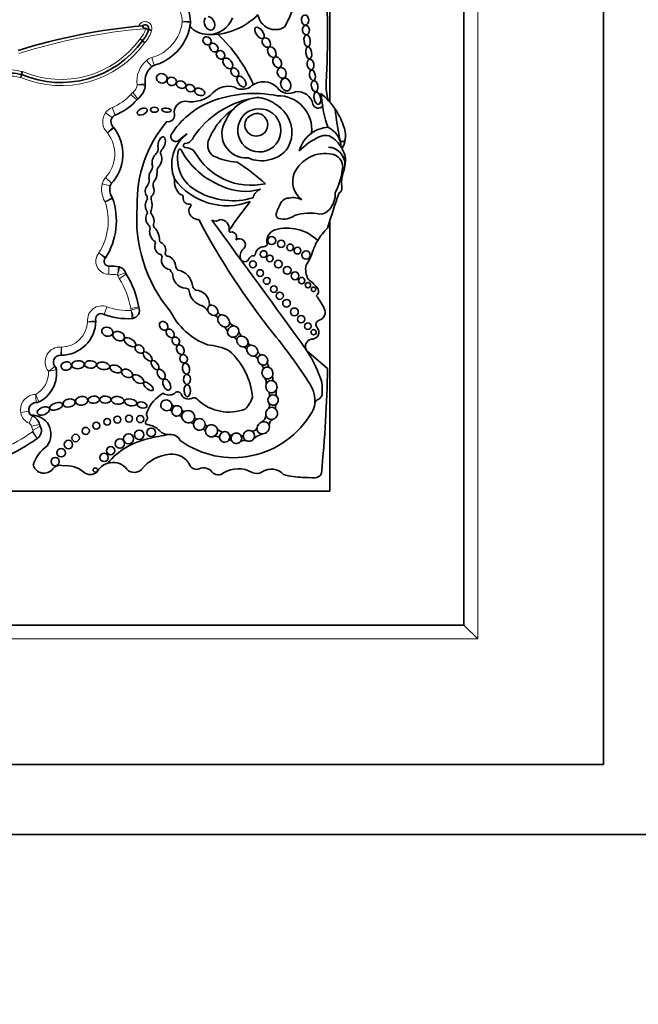
# Model space of a CAD drawing. Units: millimetres. Extents: x 0 to 1648, y 0 to 2160.
# Drawn here: x 794 to 817, y 495 to 530 of the extents above; entities that cross this region are included whole.
import ezdxf
from ezdxf import colors
from ezdxf.entities.mleader import LeaderData, LeaderLine
from ezdxf.math import Vec2, Vec3

# ---------------------------------------------------------------- set-up
doc = ezdxf.new("R2010")
doc.units = ezdxf.units.MM
doc.layers.add('DV5_Défaut', color=7, linetype='Continuous')
doc.layers.add('Défaut', color=7, linetype='Continuous')

# ---------------------------------------------------------------- blocks, each defined once
blk = doc.blocks.new('_DOT')
at = {"color": 0}
blk.add_line((0, 0), (-1, 0), dxfattribs=at)
at = {"color": 0, "const_width": 0.333}
blk.add_lwpolyline([(-0.1665, 0, 1), (0.1665, 0, 1)], format="xyb", close=True, dxfattribs=at)
blk = doc.blocks.new('SE4')
at = {"layer": 'DV5_Défaut', "color": 7, "linetype": 'Continuous', "lineweight": 35}
for p, q in [((815.285, 553.453), (815.285, 503.453)), ((810.285, 548.453), (810.285, 508.453)), ((805.485, 527.189), (805.485, 543.253)), ((799.101, 529.757), (798.995, 529.784)), ((798.776, 529.387), (798.691, 529.458)), ((798.861, 529.317), (798.776, 529.387)), ((794.414, 528.071), (794.447, 528.176)), ((794.447, 528.176), (794.48, 528.282)), ((805.485, 525.569), (805.485, 525.57)), ((805.485, 513.253), (805.485, 522.936)), ((805.403, 517.642), (804.666, 518.281)), ((775.486, 513.253), (805.485, 513.253)), ((810.285, 508.453), (770.285, 508.453)), ((810.785, 507.953), (810.285, 508.453)), ((815.285, 503.453), (765.285, 503.453)), ((817.785, 500.953), (762.785, 500.953))]:
    blk.add_line(p, q, dxfattribs=at)
at = {"layer": 'DV5_Défaut', "color": 7, "linetype": 'Continuous', "lineweight": 18}
for p, q in [((810.785, 548.953), (810.785, 507.953)), ((799.193, 528.503), (799.114, 528.786)), ((799.111, 528.459), (798.921, 528.684)), ((798.578, 527.272), (798.357, 527.465)), ((798.61, 527.302), (798.432, 527.536)), ((797.695, 526.639), (797.452, 526.805)), ((797.796, 526.72), (797.688, 526.993)), ((797.621, 524.188), (797.335, 524.256)), ((797.673, 524.287), (797.457, 524.486)), ((797.571, 521.312), (797.569, 521.018)), ((798.173, 521.07), (797.893, 520.981)), ((798.196, 521.019), (797.948, 520.863)), ((797.399, 519.58), (797.503, 519.855)), ((798.645, 519.85), (798.355, 519.799)), ((798.652, 519.82), (798.373, 519.729)), ((794.705, 516.114), (794.416, 516.062)), ((794.834, 515.95), (794.715, 515.681)), ((795.088, 515.64), (794.802, 515.577)), ((795.005, 515.136), (794.837, 515.377)), ((795.01, 515.139), (794.849, 515.385)), ((795.113, 515.577), (794.859, 515.429)), ((810.785, 507.953), (769.785, 507.953))]:
    blk.add_line(p, q, dxfattribs=at)
at = {"layer": 'DV5_Défaut', "color": 7, "linetype": 'Continuous', "lineweight": 35}
for centre, radius in [((803.406, 522.225), 0.143), ((803.742, 522.111), 0.13), ((804.063, 521.984), 0.119), ((803.116, 521.743), 0.12), ((804.325, 521.866), 0.12), ((804.635, 521.709), 0.152), ((802.73, 521.378), 0.123), ((803.342, 521.589), 0.118), ((803.643, 521.383), 0.136), ((802.991, 521.064), 0.12), ((803.961, 521.161), 0.139), ((804.237, 520.965), 0.139), ((803.229, 520.783), 0.122), ((804.478, 520.792), 0.115), ((804.702, 520.628), 0.0958), ((803.484, 520.489), 0.117), ((803.694, 520.25), 0.129), ((804.903, 520.48), 0.079), ((803.935, 519.981), 0.137), ((804.218, 519.671), 0.14), ((804.46, 519.411), 0.133), ((804.699, 519.159), 0.116), ((804.907, 518.944), 0.0928), ((797.511, 515.734), 0.119), ((797.877, 515.814), 0.124), ((798.294, 515.85), 0.124), ((798.698, 515.833), 0.129), ((796.746, 515.406), 0.128), ((797.12, 515.596), 0.124), ((798.662, 515.27), 0.167), ((799.087, 515.356), 0.153), ((796.125, 514.921), 0.15), ((796.384, 515.154), 0.134), ((797.968, 514.954), 0.166), ((798.279, 515.126), 0.179), ((795.865, 514.625), 0.152), ((797.636, 514.699), 0.147), ((795.65, 514.31), 0.148), ((797.401, 514.458), 0.15), ((797.088, 514.004), 0.0793)]:
    blk.add_circle(centre, radius, dxfattribs=at)
for centre, radius, start, end in [((796.372, 533.632), 8.392, 333.4618, 18.1244), ((768.661, 529.716), 36.742, 357.1502, 3.4185), ((798.921, 530.013), 1.577, 2.2694, 29.585), ((801.219, 531.969), 2.362, 267.2961, 315.7435), ((801.143, 530.525), 0.916, 267.7522, 339.5552), ((803.538, 530.419), 0.636, 188.9383, 302.42), ((800.646, 508.867), 21.138, 95.0743, 107.4072), ((798.87, 529.828), 0.132, 340.4704, 135.0307), ((799.005, 530.006), 0.243, 200.225, 230.6506), ((798.71, 530.232), 1.795, 284.2768, 349.2956), ((798.71, 530.232), 1.795, 349.2956, 353.9737), ((801.143, 530.525), 0.916, 223.0994, 267.7522), ((800.277, 530.067), 0.22, 353.9737, 2.2694), ((798.71, 530.232), 1.795, 353.9737, 354.4809), ((798.921, 530.013), 1.577, 1.6863, 2.2694), ((798.13, 530.002), 0.892, 316.4437, 345.855), ((799.538, 531.646), 1.94, 250.4751, 253.7375), ((797.768, 525.65), 5.43, 23.4967, 46.9973), ((795.857, 531.479), 3.591, 246.8746, 324.3801), ((799.55, 527.939), 0.681, 125.6439, 189.7832), ((793.773, 524.918), 3.327, 78.3072, 90.8382), ((798.197, 527.845), 0.682, 305.5036, 358.2015), ((798.658, 527.812), 0.22, 355.89, 8.1267), ((801.855, 526.972), 0.781, 72.7991, 135.6043), ((802.351, 528.161), 0.516, 239.1891, 312.042), ((803.107, 527.249), 0.67, 43.27, 127.8385), ((807.407, 527.787), 2.052, 177.1502, 195.0186), ((800.536, 528.264), 1.065, 258.7551, 315.6043), ((802.781, 523.249), 4.249, 78.8452, 111.6611), ((804.013, 528.021), 0.522, 216.8417, 297.559), ((803.631, 526.21), 1.208, 353.4635, 91.2906), ((804.33, 527), 0.564, 11.2157, 97.7291), ((803.513, 525.476), 2.612, 34.0386, 50.6656), ((861.669, 534.615), 56.946, 187.1815, 187.6552), ((797.046, 528.612), 2.035, 290.5593, 319.4796), ((802.341, 524.412), 3.006, 112.0521, 147.4122), ((800.315, 526.817), 0.402, 88.1373, 190.0109), ((803.321, 524.102), 3.278, 101.2603, 145.5891), ((803.022, 525.996), 1.365, 104.4875, 136.4196), ((803.022, 525.996), 1.365, 93.4402, 104.4875), ((802.663, 525.803), 1.58, 42.1241, 79.8963), ((805.079, 527.178), 0.207, 199.2608, 316.3121), ((808.54, 527.474), 3.34, 187.6552, 200.8654), ((797.916, 526.488), 0.268, 125.5118, 229.1014), ((799.699, 526.708), 0.224, 257.1442, 10.0109), ((803.486, 524.849), 2.543, 124.8182, 142.9076), ((803.022, 525.996), 1.365, 136.4196, 156.0695), ((802.963, 526.176), 0.773, 146.9597, 111.5983), ((802.872, 526.287), 0.638, 107.6849, 150.8731), ((802.854, 526.379), 0.409, 149.3771, 83.736), ((802.937, 526.212), 0.574, 93.8469, 139.2662), ((803.025, 526.106), 1.108, 329.765, 43.0433), ((803.513, 525.476), 2.612, 19.8916, 34.0386), ((816.69, 528.058), 11.069, 185.8081, 191.513), ((803.053, 523.597), 4.468, 139.6351, 181.8596), ((803.558, 524.85), 2.6, 143.8937, 158.7421), ((802.491, 526.057), 0.869, 145.4948, 274.4815), ((805.109, 525.99), 0.939, 351.7259, 23.5367), ((796.548, 525.325), 1.531, 315.496, 38.8213), ((797.579, 526.134), 0.22, 38.1174, 46.3449), ((799.976, 525.955), 0.184, 155.2939, 291.8631), ((801.179, 524.956), 1.356, 126.1338, 202.4781), ((801.469, 524.342), 2.027, 122.511, 134.6601), ((805.502, 525.134), 1.154, 125.5642, 164.5888), ((805.502, 525.134), 1.154, 94.141, 125.5642), ((805.321, 525.522), 0.473, 46.6402, 116.6641), ((805.079, 525.547), 0.813, 1.3574, 65.263), ((800.315, 525.634), 0.0748, 95.0176, 272.2479), ((800.277, 526.064), 0.356, 275.0176, 342.17), ((801.584, 525.649), 0.472, 162.2145, 236.8109), ((806.24, 523.565), 2.635, 115.4359, 134.6061), ((804.872, 524.979), 1.176, 29.9595, 48.9244), ((805.94, 525.869), 0.0986, 191.513, 351.7259), ((805.109, 525.99), 0.939, 329.6479, 351.7259), ((799.102, 525.51), 0.24, 315.1406, 11.4133), ((799.623, 525.368), 0.197, 141.974, 201.8878), ((801.332, 525.153), 1.3, 166.0735, 243.8204), ((800.116, 525.455), 0.0466, 28.0987, 166.0735), ((802.637, 526.801), 2.811, 208.0987, 248.8563), ((800.305, 525.103), 0.457, 42.2668, 88.3956), ((802.669, 526.517), 2.309, 208.6494, 282.7994), ((802.308, 527.335), 2.301, 244.7245, 266.3852), ((803.109, 526.179), 1.078, 280.3878, 324.1647), ((805.324, 524.121), 1.227, 78.1214, 155.1595), ((805.416, 524.955), 0.618, 359.5579, 87.9692), ((805.406, 524.956), 0.619, 348.2721, 87.0884), ((805.481, 524.864), 0.467, 0.1884, 78.1214), ((805.323, 525.105), 0.724, 356.8523, 34.4995), ((798.876, 524.883), 0.257, 328.1277, 20.3095), ((797.881, 518.342), 7.948, 48.1826, 57.401), ((803.032, 526.19), 1.105, 244.6625, 284.2025), ((804.648, 525.142), 1.4, 352.1294, 356.8523), ((799.712, 524.665), 0.415, 153.8578, 180.5275), ((804.969, 524.342), 0.813, 158.7657, 233.8276), ((803.438, 525.102), 2.521, 332.9276, 354.6173), ((807.215, 524.283), 1.308, 161.4887, 187.7549), ((804.648, 525.142), 1.4, 341.4887, 347.0998), ((798.159, 524.061), 0.553, 159.7791, 214.4762), ((798.58, 524.425), 0.442, 328.8836, 356.2283), ((799.454, 524.211), 0.296, 150.9018, 190.2304), ((800.567, 524.353), 0.646, 172.4533, 227.894), ((801.81, 525.799), 2.325, 215.8462, 290.7109), ((799.231, 523.743), 0.149, 124.3255, 196.7331), ((800.151, 523.784), 0.0903, 348.839, 101.1822), ((802.01, 526.159), 2.506, 240.0501, 287.0716), ((802.456, 525.913), 1.923, 244.3408, 286.6356), ((803.141, 523.691), 0.402, 109.5835, 169.7176), ((838.449, 512.549), 34.562, 160.7576, 162.967), ((804.818, 523.908), 0.866, 318.249, 3.0861), ((805.766, 524.085), 0.155, 289.7895, 7.7549), ((795.384, 522.935), 2.458, 327.2538, 19.3216), ((797.504, 523.65), 0.22, 18.6521, 32.0751), ((799.236, 523.487), 0.36, 144.005, 213.8724), ((798.784, 523.748), 0.168, 342.82, 33.0698), ((798.553, 523.501), 0.571, 339.5667, 20.4333), ((800.434, 523.729), 0.198, 168.839, 277.364), ((800.466, 523.482), 0.051, 307.8909, 97.364), ((813.303, 515.058), 13.684, 141.2422, 146.5415), ((805.812, 522.439), 2.367, 149.9457, 160.7911), ((804.025, 523.412), 0.337, 89.268, 140.8828), ((804.177, 523.119), 0.647, 61.1632, 103.2176), ((803.726, 523.009), 5.157, 175.0786, 219.9025), ((799.195, 523.023), 0.304, 154.039, 225.6999), ((798.853, 523.23), 0.1, 312.703, 33.8724), ((799.228, 523.249), 0.149, 159.5667, 217.9321), ((798.809, 522.923), 0.382, 344.3344, 37.9321), ((800.597, 523.314), 0.162, 127.8909, 188.4915), ((800.798, 523.344), 0.366, 188.4915, 268.699), ((803.696, 523.152), 0.136, 151.1572, 254.6237), ((804.763, 521.608), 1.606, 77.0613, 109.5008), ((805.132, 523.602), 0.428, 268.6983, 320.8358), ((798.86, 522.661), 0.189, 341.9497, 49.7008), ((799.31, 522.782), 0.138, 164.3344, 223.748), ((824.624, 535.668), 27.002, 208.0324, 218.4541), ((801.39, 523.215), 0.289, 242.3081, 307.2776), ((398.756, 225.949), 500.221, 35.76097, 36.42404), ((801.543, 522.639), 0.346, 353.8556, 86.3255), ((803.837, 523.665), 0.668, 254.6237, 305.6478), ((799.424, 522.535), 0.391, 169.9586, 232.8331), ((798.763, 522.258), 0.62, 358.1515, 43.748), ((801.926, 522.577), 0.0466, 146.5415, 282.1636), ((801.973, 522.359), 0.176, 324.6632, 102.1636), ((803.657, 522.213), 0.423, 109.1921, 195.7664), ((803.955, 521.109), 1.566, 45.5497, 106.1995), ((806.895, 521.136), 2.142, 134.1627, 149.3923), ((799.161, 522.152), 0.0766, 329.1396, 68.7226), ((799.522, 522.021), 0.309, 162.78, 245.6106), ((799.463, 522.235), 0.0812, 178.1515, 247.3385), ((799.287, 521.872), 0.323, 341.157, 63.2931), ((802.241, 522.074), 0.222, 325.8258, 124.1955), ((803.083, 522.188), 0.19, 258.9342, 331.7417), ((806.895, 521.136), 2.142, 149.3923, 160.1891), ((799.377, 521.641), 0.1, 343.8879, 80.1421), ((799.697, 521.771), 0.104, 182.1399, 273.3175), ((802.615, 521.669), 0.339, 124.1768, 190.306), ((803.162, 521.668), 0.354, 109.2052, 171.6906), ((803.361, 522.27), 1.573, 324.0032, 344.9799), ((797.572, 521.484), 0.172, 135.127, 269.6071), ((797.275, 521.739), 0.22, 319.3136, 327.7168), ((799.779, 521.514), 0.322, 162.0334, 266.7471), ((799.557, 521.281), 0.412, 0.3638, 69.3242), ((802.442, 521.632), 0.163, 188.6082, 347.4434), ((802.739, 521.525), 0.156, 82.3036, 152.4173), ((802.766, 521.725), 0.0466, 262.3036, 351.6906), ((797.55, 518.206), 3.106, 82.8414, 89.6071), ((797.895, 521.071), 0.22, 72.2475, 83.1275), ((797.863, 520.972), 0.325, 13.1199, 76.9014), ((795.435, 519.29), 3.258, 9.5922, 32.6068), ((800.02, 521.27), 0.27, 196.614, 232.8531), ((800.363, 521.023), 0.507, 176.3463, 264.9883), ((800.174, 521.342), 0.212, 195.8965, 235.1991), ((799.929, 520.535), 0.644, 7.4992, 78.9423), ((805.388, 521.2), 0.768, 169.1006, 207.8479), ((803.874, 519.632), 1.469, 38.7412, 55.3709), ((800.337, 520.409), 0.11, 0.6844, 100.001), ((801.073, 520.503), 0.632, 188.4935, 254.4447), ((800.759, 520.632), 0.192, 183.792, 248.7359), ((800.66, 519.942), 0.512, 359.558, 86.6449), ((804.896, 520.41), 0.189, 302.9525, 48.8733), ((803.21, 518.806), 2.3, 25.3355, 38.9337), ((797.299, 519.407), 0.203, 81.114, 197.0362), ((798.369, 519.728), 0.298, 280.3975, 20.6324), ((801.981, 520.797), 2.468, 206.3723, 249.1057), ((800.679, 519.407), 0.537, 34.7362, 65.3409), ((801.223, 519.969), 0.0603, 210.4417, 265.7152), ((801.613, 519.704), 0.141, 192.4501, 262.5976), ((805.028, 519.655), 0.293, 285.393, 27.4869), ((795.868, 519.355), 1.237, 269.5062, 359.6712), ((797.322, 519.374), 0.22, 184.2306, 186.6582), ((796.884, 519.323), 0.22, 358.2136, 6.6582), ((798.242, 521.823), 2.396, 247.6427, 274.3252), ((798.391, 519.653), 0.22, 273.924, 286.4071), ((801.353, 519.415), 0.125, 2.458, 92.4959), ((802.158, 519.434), 0.291, 204.8424, 246.7506), ((805.148, 519.22), 0.157, 105.393, 222.075), ((801.501, 518.862), 0.337, 16.2636, 54.1009), ((802.483, 519.013), 0.253, 186.6194, 234.8925), ((804.844, 518.946), 0.251, 263.6083, 42.075), ((801.974, 518.583), 0.196, 25.8186, 67.8188), ((802.737, 518.626), 0.183, 191.3827, 235.9388), ((789.254, 507.245), 18.375, 32.2683, 39.2736), ((804.888, 518.431), 0.275, 105.171, 202.498), ((800.972, 516.503), 1.993, 62.7558, 86.3046), ((800.235, 516.414), 2.486, 4.7089, 48.4383), ((802.301, 518.213), 0.232, 20.3123, 62.9299), ((803.062, 518.293), 0.161, 191.4307, 260.9952), ((800.338, 515.537), 5.125, 18.3587, 32.3823), ((795.825, 517.879), 0.24, 82.2144, 234.1681), ((795.87, 518.338), 0.22, 264.3233, 270.1319), ((802.751, 517.928), 0.16, 10.0712, 83.4795), ((803.653, 517.885), 0.396, 179.353, 210.847), ((794.551, 517.477), 1.152, 293.3807, 10.3752), ((795.477, 517.577), 0.22, 6.1598, 41.0225), ((802.945, 517.658), 0.152, 340.5261, 57.2328), ((759.67, 518.43), 45.74, 354.3043, 359.0131), ((802.925, 517.134), 0.285, 350.8323, 37.7974), ((803.851, 517.346), 0.412, 169.0885, 201.6986), ((803.036, 516.906), 2.18, 354.6999, 6.4468), ((800.038, 516.659), 0.146, 29.2323, 143.3877), ((803.138, 516.699), 0.193, 343.2003, 30.7186), ((804.018, 516.764), 0.459, 163.6868, 193.8656), ((803.905, 516.495), 1.048, 353.6038, 32.2683), ((794.967, 516.644), 0.22, 269.6967, 296.5414), ((800.09, 515.681), 1.214, 117.8788, 160.149), ((799.728, 517.065), 0.372, 236.557, 301.1751), ((800.419, 516.817), 0.269, 198.7978, 294.6719), ((800.616, 516.414), 0.18, 30.6938, 118.1721), ((801.87, 517.716), 1.634, 227.749, 290.9892), ((801.799, 516.875), 0.949, 313.7683, 344.2854), ((805.132, 516.358), 0.187, 111.9042, 173.6038), ((804.974, 516.751), 0.238, 291.9042, 348.6843), ((794.965, 516.16), 0.263, 80.5172, 226.3356), ((799.048, 516.015), 0.127, 142.0609, 209.1386), ((799.733, 516.048), 0.108, 23.3009, 85.1579), ((799.928, 516.406), 0.11, 205.4692, 288.2896), ((800.272, 516.195), 0.0886, 197.7246, 284.469), ((803.169, 516.321), 0.16, 318.3315, 31.2409), ((803.802, 516.247), 0.261, 151.4202, 190.2306), ((804.288, 516.44), 0.661, 326.1577, 354.4452), ((803.905, 516.495), 1.048, 353.4541, 353.6038), ((794.821, 515.29), 0.68, 322.4846, 93.2299), ((794.922, 516.152), 0.22, 235.8428, 246.2973), ((794.655, 515.544), 0.444, 12.5258, 66.2973), ((798.957, 515.711), 0.0797, 130.8382, 263.3792), ((798.809, 515.882), 0.147, 310.8382, 29.1386), ((800.029, 515.782), 0.188, 26.6304, 71.379), ((802.028, 517.692), 3.243, 234.1384, 330.0246), ((800.724, 515.919), 0.0857, 196.3773, 279.9386), ((802.85, 516.006), 0.351, 307.2213, 353.9629), ((803.545, 515.605), 0.235, 111.0126, 179.2434), ((794.831, 515.412), 0.327, 303.3146, 30.2615), ((795.303, 515.688), 0.22, 192.5258, 210.2615), ((798.863, 514.898), 0.739, 43.5077, 83.3792), ((799.705, 515.697), 0.422, 223.5077, 276.5397), ((800.483, 515.564), 0.141, 29.6162, 85.7852), ((800.902, 515.337), 0.137, 14.7407, 75.8765), ((801.108, 515.675), 0.09, 197.9826, 276.8708), ((801.754, 515.77), 0.42, 225.277, 254.9463), ((802.72, 515.568), 0.166, 251.144, 343.1349), ((790.524, 521.558), 7.831, 285.5232, 304.9052), ((795.131, 514.955), 0.22, 123.3146, 124.9052), ((799.486, 512.649), 2.526, 101.9913, 140.6544), ((800.574, 509.113), 6.22, 97.5879, 105.0278), ((799.794, 514.915), 0.365, 23.9889, 96.5397), ((801.373, 514.99), 0.228, 41.6153, 96.2111), ((801.91, 514.997), 0.088, 52.5816, 128.0886), ((801.951, 515.343), 0.0929, 226.0109, 291.5195), ((802.424, 514.833), 0.235, 75.8346, 126.4525), ((802.336, 515.293), 0.0618, 238.7335, 337.1726), ((803.261, 514.585), 0.74, 104.536, 133.1932), ((796.155, 513.786), 1.348, 126.0966, 163.0563), ((799.894, 513.116), 1.464, 95.2309, 141.8437), ((799.833, 513.884), 0.694, 62.7326, 96.0358), ((799.883, 513.915), 0.644, 24.6086, 65.4127), ((795.248, 514.291), 0.399, 196.3005, 322.2318), ((795.825, 513.844), 0.331, 71.155, 142.2318), ((796.041, 513.184), 0.98, 49.7069, 96.4109), ((797.721, 513.631), 0.647, 106.86, 152.3934), ((797.721, 513.631), 0.647, 46.6729, 106.86), ((798.486, 514.294), 0.374, 210.773, 313.1987), ((800.706, 514.292), 0.261, 204.6086, 293.6966), ((800.965, 513.702), 0.384, 38.2409, 113.6966), ((802.205, 513.031), 1.02, 60.9764, 120.8562), ((803.393, 513.456), 0.584, 41.2505, 124.1113), ((796.911, 514.21), 0.365, 229.7069, 310.2931), ((801.489, 514.115), 0.283, 218.2409, 312.7932), ((802.869, 514.229), 0.35, 240.9764, 304.1113), ((804.631, 517.004), 3.263, 255.8285, 267.8521), ((821.646, 970.672), 457.25, 267.85212, 267.90725), ((804.957, 513.967), 0.24, 267.9072, 341.2574)]:
    blk.add_arc(centre, radius, start, end, dxfattribs=at)
at = {"layer": 'DV5_Défaut', "color": 7, "linetype": 'Continuous', "lineweight": 18}
for centre, radius, start, end in [((798.921, 530.013), 1.283, 2.5068, 29.585), ((798.87, 529.828), 0.243, 342.9157, 160.4535), ((798.87, 529.828), 0.0222, 332.3194, 208.3167), ((798.71, 530.232), 1.502, 285.6103, 353.77), ((800.646, 508.867), 21.027, 94.8983, 107.4184), ((798.13, 530.002), 0.781, 315.8974, 346.3843), ((798.13, 530.002), 1.002, 316.8901, 345.8546), ((795.857, 531.479), 3.701, 247.0481, 324.2643), ((795.857, 531.479), 3.481, 246.696, 324.5091), ((799.253, 528.291), 0.514, 105.6103, 130.1743), ((799.55, 527.939), 0.975, 130.1743, 187.6348), ((793.773, 524.918), 3.437, 78.1205, 91.367), ((793.773, 524.918), 3.217, 78.5004, 90.5099), ((798.197, 527.845), 0.389, 307.2914, 354.8017), ((796.709, 545.579), 17.868, 276.0236, 276.9659), ((799.192, 537.683), 9.892, 266.4775, 268.1799), ((797.046, 528.612), 1.742, 291.6184, 318.8248), ((798.744, 527.127), 0.514, 127.2914, 138.8248), ((797.916, 526.488), 0.562, 145.6668, 225.7798), ((797.877, 526.515), 0.514, 111.6184, 145.6668), ((796.548, 525.325), 1.237, 317.3013, 37.8849), ((798.159, 524.061), 0.847, 166.6757, 211.4723), ((797.835, 524.137), 0.514, 137.3013, 166.6757), ((795.384, 522.935), 2.164, 327.8523, 18.4304), ((784.189, 559.886), 38.612, 290.0665, 290.5026), ((797.572, 521.484), 0.465, 140.0116, 269.6071), ((767.707, 476.56), 53.999, 56.5629, 56.8746), ((788.708, 511.261), 13.531, 49.7976, 51.0416), ((773.941, 524.784), 24.234, 351.0154, 351.7103), ((795.837, 521.768), 2.181, 339.349, 347.0844), ((797.55, 518.206), 2.812, 83.3119, 89.6071), ((797.863, 520.972), 0.031, 17.53, 62.9972), ((798.383, 521.136), 0.514, 197.53, 212.0558), ((795.435, 519.29), 2.964, 9.9, 32.0558), ((797.322, 519.374), 0.514, 69.4164, 186.0195), ((798.242, 521.823), 2.102, 249.4164, 273.5648), ((798.862, 519.888), 0.514, 189.9, 197.9976), ((798.369, 519.728), 0.00453, 328.222, 17.9976), ((790.557, 518.688), 7.884, 5.4234, 7.5607), ((795.868, 519.355), 0.943, 270.3455, 357.9033), ((795.538, 533.968), 14.703, 274.968, 276.1128), ((797.358, 548.359), 29.044, 268.9205, 269.5002), ((795.825, 517.879), 0.534, 84.7451, 218.4116), ((773.649, 520.173), 22.295, 354.7129, 355.4679), ((794.551, 517.477), 0.858, 297.6453, 4.7112), ((793.389, 520.544), 3.612, 303.9441, 308.6121), ((794.405, 523.834), 6.366, 279.0527, 281.7067), ((794.965, 516.16), 0.557, 91.5976, 190.1125), ((787.287, 513.253), 8.408, 22.319, 24.325), ((790.011, 516.285), 4.957, 1.6014, 5.0006), ((794.922, 516.152), 0.514, 190.1125, 246.2973), ((790.524, 521.558), 7.537, 285.5328, 304.9052), ((794.655, 515.544), 0.15, 12.5258, 66.2973), ((795.303, 515.688), 0.514, 192.5258, 210.2615), ((795.131, 514.955), 0.514, 123.3146, 124.9052), ((794.831, 515.412), 0.0333, 303.3146, 30.2615)]:
    blk.add_arc(centre, radius, start, end, dxfattribs=at)
at = {"layer": 'DV5_Défaut', "color": 7, "linetype": 'Continuous', "lineweight": 35}
for centre, major_axis, ratio, start_param, end_param in [((801.176, 530.006), (-0.094, 0.235), 0.703425, 0.297153, 6.01816), ((799.466, 525.71), (-0.067, -0.236), 0.499056, 0.531352, 5.54319), ((799.292, 525.084), (0.077, 0.277), 0.566808, 0.566779, 2.1352), ((799.292, 525.084), (0.077, 0.277), 0.566808, 3.873506, 5.71887), ((799.153, 524.56), (0.062, 0.246), 0.531858, 0.852549, 2.426352), ((799.153, 524.56), (0.062, 0.246), 0.531858, 3.875438, 5.264958), ((799.035, 524.011), (0.026, 0.221), 0.716508, 0.662208, 2.542059), ((799.035, 524.011), (0.026, 0.221), 0.716508, 4.077724, 5.524694), ((801.293, 519.725), (0.138, -0.152), 0.775279, 2.697945, 4.166489), ((801.293, 519.725), (0.138, -0.152), 0.775279, 4.166489, 5.72164), ((801.293, 519.725), (0.138, -0.152), 0.775279, 0.673463, 2.697945), ((801.293, 519.725), (-0.138, 0.152), 0.775279, 2.580048, 3.815056), ((801.687, 519.347), (0.161, -0.185), 0.726525, 3.810053, 5.462827), ((801.687, 519.347), (0.161, -0.185), 0.726525, 2.724998, 3.810053), ((801.687, 519.347), (0.161, -0.185), 0.726525, 0.849369, 2.724998), ((801.687, 519.347), (-0.161, 0.185), 0.726525, 2.321235, 3.990961), ((802.028, 518.965), (0.157, 0.139), 0.934537, 2.422955, 4.119333), ((802.028, 518.965), (0.157, 0.139), 0.934537, 0.802117, 2.422955), ((802.028, 518.965), (-0.157, -0.139), 0.934537, 2.477531, 3.943709), ((802.028, 518.965), (0.157, 0.139), 0.934537, 4.119333, 5.619123), ((802.354, 518.614), (0.172, -0.135), 0.810815, 3.622665, 5.540787), ((802.354, 518.614), (0.172, -0.135), 0.810815, 2.217241, 3.622665), ((802.354, 518.614), (0.172, -0.135), 0.810815, 0.646859, 2.217241), ((802.354, 518.614), (-0.172, 0.135), 0.810815, 2.399195, 3.788452), ((802.711, 518.282), (0.147, -0.156), 0.817079, 2.690645, 3.993755), ((802.711, 518.282), (0.147, -0.156), 0.817079, 3.993755, 5.73059), ((802.711, 518.282), (0.147, -0.156), 0.817079, 0.810127, 2.690645), ((802.711, 518.282), (-0.147, 0.156), 0.817079, 2.588997, 3.95172), ((803.084, 517.95), (0.115, -0.157), 0.858086, 2.706336, 4.125077), ((803.084, 517.95), (0.115, -0.157), 0.858086, 4.125077, 5.252888), ((803.084, 517.95), (-0.115, 0.157), 0.858086, 2.111295, 3.820723), ((803.084, 517.95), (0.115, -0.157), 0.858086, 0.679131, 2.706336), ((803.254, 517.483), (0.065, -0.204), 0.912137, 3.808786, 5.392872), ((803.254, 517.483), (0.065, -0.204), 0.912137, 2.502119, 3.808786), ((803.254, 517.483), (0.065, -0.204), 0.912137, 1.008445, 2.502119), ((803.254, 517.483), (-0.065, 0.204), 0.912137, 2.251279, 4.150038), ((803.392, 516.993), (0.05, -0.216), 0.911141, 2.509538, 4.054503), ((803.392, 516.993), (0.05, -0.216), 0.911141, 0.896427, 2.509538), ((803.392, 516.993), (0.05, -0.216), 0.911141, 4.054503, 5.587453), ((803.392, 516.993), (-0.05, 0.216), 0.911141, 2.44586, 4.03802), ((799.633, 516.324), (0.179, -0.097), 0.934499, 0.704388, 5.752409), ((803.454, 516.513), (0.032, -0.182), 0.995016, 3.753527, 5.167444), ((803.454, 516.513), (0.032, -0.182), 0.995016, 2.269024, 3.753527), ((803.454, 516.513), (0.032, -0.182), 0.995016, 0.526391, 2.269024), ((799.633, 516.324), (-0.179, 0.097), 0.934499, 2.610817, 3.845981), ((800.011, 516.124), (-0.083, -0.169), 0.949694, 3.894842, 5.332724), ((800.011, 516.124), (0.083, 0.169), 0.949694, 2.191131, 4.068607), ((800.011, 516.124), (-0.083, -0.169), 0.949694, 2.247513, 3.894842), ((800.011, 516.124), (-0.083, -0.169), 0.949694, 0.927014, 2.247513), ((800.415, 515.916), (0.197, -0.12), 0.941178, 2.651374, 3.945295), ((800.415, 515.916), (-0.197, 0.12), 0.941178, 3.622352, 5.792966), ((803.403, 516.034), (-0.068, -0.21), 0.953752, 4.041075, 5.30873), ((803.403, 516.034), (-0.068, -0.21), 0.953752, 2.728326, 4.041075), ((803.454, 516.513), (-0.032, 0.182), 0.995016, 2.025851, 3.667983), ((803.403, 516.034), (-0.068, -0.21), 0.953752, 0.601963, 2.728326), ((800.415, 515.916), (-0.197, 0.12), 0.941178, 0.803703, 2.445931), ((800.415, 515.916), (-0.197, 0.12), 0.941178, 2.445931, 3.622352), ((800.814, 515.64), (0.173, -0.117), 0.992028, 2.532872, 3.770368), ((800.814, 515.64), (-0.173, 0.117), 0.992028, 3.778766, 5.674465), ((803.099, 515.519), (-0.178, -0.15), 0.883589, 2.807245, 4.237075), ((803.403, 516.034), (0.068, 0.21), 0.953752, 2.167138, 3.743555), ((800.814, 515.64), (-0.173, 0.117), 0.992028, 0.628775, 2.782096), ((800.814, 515.64), (-0.173, 0.117), 0.992028, 2.782096, 3.778766), ((801.249, 515.411), (-0.1, -0.194), 0.99749, 4.255263, 5.366822), ((801.249, 515.411), (-0.1, -0.194), 0.99749, 2.325732, 4.255263), ((801.249, 515.411), (-0.1, -0.194), 0.99749, 0.948944, 2.325732), ((801.72, 515.192), (-0.044, -0.185), 0.958661, 2.254287, 3.808738), ((802.588, 515.229), (-0.184, -0.081), 0.974371, 3.901807, 5.653788), ((802.588, 515.229), (-0.184, -0.081), 0.974371, 2.155634, 3.901807), ((803.099, 515.519), (0.178, 0.15), 0.883589, 2.372961, 3.966871), ((803.099, 515.519), (-0.178, -0.15), 0.883589, 4.237075, 5.514554), ((803.099, 515.519), (-0.178, -0.15), 0.883589, 0.825278, 2.807245), ((801.249, 515.411), (0.1, 0.194), 0.99749, 2.22523, 4.090537), ((801.72, 515.192), (-0.044, -0.185), 0.958661, 3.808738, 5.207963), ((801.72, 515.192), (0.044, 0.185), 0.958661, 2.066371, 4.215769), ((801.72, 515.192), (-0.044, -0.185), 0.958661, 1.074176, 2.254287), ((802.139, 515.144), (0.189, 0.031), 0.985455, 2.342282, 3.398379), ((802.139, 515.144), (-0.189, -0.031), 0.985455, 0.256786, 2.276634), ((802.139, 515.144), (-0.189, -0.031), 0.985455, 3.511929, 5.483875), ((802.139, 515.144), (-0.189, -0.031), 0.985455, 2.276634, 3.511929), ((802.588, 515.229), (0.184, 0.081), 0.974371, 2.512195, 3.748515), ((802.588, 515.229), (-0.184, -0.081), 0.974371, 0.606922, 2.155634)]:
    blk.add_ellipse(centre, major_axis=major_axis, ratio=ratio, start_param=start_param, end_param=end_param, dxfattribs=at)
for centre, major_axis, ratio in [((804.601, 530.128), (-0.014, 0.18), 0.728077), ((802.965, 529.668), (-0.142, 0.187), 0.513958), ((804.632, 529.769), (-0.016, 0.166), 0.740331), ((801.089, 529.384), (-0.113, 0.109), 0.868669), ((803.211, 529.322), (0.101, -0.155), 0.731705), ((804.674, 529.385), (-0.025, 0.211), 0.529132), ((801.331, 529.141), (0.122, -0.127), 0.755474), ((803.411, 528.98), (-0.097, 0.181), 0.657706), ((804.731, 528.95), (-0.031, 0.216), 0.481943), ((801.573, 528.88), (-0.11, 0.123), 0.843548), ((801.833, 528.574), (0.14, -0.172), 0.643308), ((803.603, 528.613), (0.086, -0.184), 0.697278), ((802.087, 528.255), (-0.104, 0.138), 0.712503), ((803.764, 528.234), (-0.07, 0.183), 0.793371), ((804.795, 528.534), (-0.032, 0.189), 0.635324), ((799.468, 528.038), (-0.185, 0.054), 0.881114), ((799.824, 527.929), (-0.16, 0.052), 0.886483), ((802.323, 527.924), (0.125, -0.182), 0.591244), ((804.863, 528.149), (-0.035, 0.185), 0.543594), ((800.16, 527.814), (-0.166, 0.06), 0.726262), ((800.489, 527.69), (-0.152, 0.06), 0.778388), ((803.908, 527.817), (0.07, -0.222), 0.759816), ((804.942, 527.756), (-0.041, 0.194), 0.58202), ((800.826, 527.551), (-0.174, 0.075), 0.644713), ((805.038, 527.329), (-0.05, 0.219), 0.525931), ((798.766, 526.847), (0.173, 0.076), 0.565067), ((799.203, 526.915), (0.141, 0), 0.630499), ((799.636, 526.901), (0.17, -0.014), 0.404945), ((799.536, 519.171), (-0.116, 0.127), 0.808488), ((797.522, 518.959), (-0.196, 0.06), 0.770696), ((797.926, 518.803), (-0.196, 0.09), 0.754598), ((799.769, 518.902), (-0.111, 0.135), 0.685111), ((798.33, 518.583), (-0.197, 0.124), 0.522697), ((799.968, 518.625), (-0.081, 0.129), 0.830126), ((798.671, 518.341), (-0.137, 0.112), 0.763041), ((798.961, 518.072), (-0.146, 0.151), 0.471094), ((800.132, 518.319), (-0.075, 0.164), 0.697009), ((796.047, 517.733), (-0.187, -0.026), 0.777505), ((796.467, 517.779), (-0.226, -0.019), 0.635641), ((796.915, 517.788), (-0.213, 0.009), 0.636657), ((797.37, 517.738), (-0.232, 0.041), 0.560186), ((799.228, 517.763), (-0.116, 0.152), 0.523687), ((800.249, 517.991), (-0.051, 0.144), 0.887013), ((797.819, 517.629), (-0.205, 0.081), 0.569707), ((798.226, 517.471), (-0.193, 0.085), 0.644439), ((799.449, 517.436), (-0.101, 0.169), 0.616019), ((800.335, 517.639), (-0.031, 0.194), 0.649944), ((798.62, 517.263), (-0.192, 0.119), 0.540039), ((798.988, 517.003), (-0.167, 0.136), 0.425812), ((799.645, 517.064), (-0.093, 0.196), 0.556745), ((800.373, 517.254), (-0.006, 0.181), 0.677536), ((800.382, 516.847), (-0.003, 0.216), 0.530565), ((795.687, 516.288), (-0.231, -0.072), 0.509008), ((796.15, 516.407), (-0.219, -0.048), 0.630966), ((796.6, 516.486), (-0.222, -0.029), 0.681208), ((797.034, 516.526), (-0.203, -0.01), 0.623127), ((797.446, 516.528), (-0.199, 0.003), 0.64774), ((797.888, 516.5), (-0.233, 0.025), 0.594659), ((798.354, 516.429), (-0.223, 0.044), 0.528958), ((798.761, 516.335), (-0.174, 0.048), 0.569818), ((795.226, 516.122), (-0.215, -0.085), 0.579302)]:
    blk.add_ellipse(centre, major_axis=major_axis, ratio=ratio, dxfattribs=at)
at = {"layer": 'DV5_Défaut', "color": 7, "linetype": 'Continuous', "lineweight": 18}
for points, knots in [([(800.497, 530.076), (800.497, 530.076), (800.465, 530.075), (800.357, 530.073), (800.28, 530.071), (800.203, 530.069)], [0, 0, 0, 0, 0.5, 0.5, 1, 1, 1, 1]), ([(800.496, 530.044), (800.496, 530.044), (800.464, 530.047), (800.356, 530.056), (800.279, 530.063), (800.203, 530.069)], [0, 0, 0, 0, 0.5, 0.5, 1, 1, 1, 1]), ([(797.731, 526.294), (797.731, 526.294), (797.709, 526.271), (797.633, 526.194), (797.579, 526.139), (797.525, 526.085)], [0, 0, 0, 0, 0.5, 0.5, 1, 1, 1, 1]), ([(797.753, 526.27), (797.753, 526.27), (797.728, 526.25), (797.644, 526.182), (797.584, 526.133), (797.525, 526.085)], [0, 0, 0, 0, 0.5, 0.5, 1, 1, 1, 1]), ([(797.69, 523.767), (797.69, 523.767), (797.663, 523.751), (797.57, 523.696), (797.503, 523.657), (797.437, 523.619)], [0, 0, 0, 0, 0.5, 0.5, 1, 1, 1, 1]), ([(798.453, 519.442), (798.453, 519.442), (798.447, 519.473), (798.431, 519.554), (798.424, 519.586), (798.41, 519.638), (798.405, 519.656), (798.393, 519.692), (798.386, 519.711), (798.372, 519.725)], [0, 0, 0, 0, 0.5, 0.5, 0.75, 0.75, 0.875, 0.875, 1, 1, 1, 1]), ([(795.871, 518.117), (795.871, 518.117), (795.871, 518.149), (795.872, 518.258), (795.873, 518.335), (795.874, 518.411)], [0, 0, 0, 0, 0.5, 0.5, 1, 1, 1, 1])]:
    blk.add_open_spline(points, degree=3, knots=knots, dxfattribs=at)

msp = doc.modelspace()

# ---------------------------------------------------------------- block references
at = {"layer": 'Défaut'}
msp.add_blockref('SE4', (0, 0), dxfattribs=at)

# ---------------------------------------------------------------- leaders
at = {"layer": 'Défaut', "color": 7, "linetype": 'Continuous', "lineweight": 18}
ml = msp.add_multileader_mtext('Standard', dxfattribs=at)
ml.set_content('{\\pxsm0.9;\\fSolid Edge ISO|b1||i0||c0|p34;\\W1.;06/12/2016\\P}', color=256)
ml.set_leader_properties()
ml.set_arrow_properties(name='DOT')
ml.build(insert=Vec2(0, 0))
ml.multileader.update_dxf_attribs({"leader_type": 0, "dogleg_length": 0, "arrow_head_size": 12})
ctx = ml.context
ctx.base_point, ctx.char_height, ctx.arrow_head_size, ctx.landing_gap_size = Vec3(1213.003, 2152.514), 12, 12, 4.2
notes = []
notes.append((ctx, [(0, (0, 0, 0), (0, 0), (1, 0), 1, [])]))
ctx.mtext.insert = Vec3(1215.003, 2158.634)
for ctx, leaders in notes:
    for number, flags, end, landing, length, lines in leaders:
        leader = LeaderData()
        leader.index, (leader.has_last_leader_line, leader.has_dogleg_vector, leader.attachment_direction) = number, flags
        leader.last_leader_point, leader.dogleg_vector, leader.dogleg_length = Vec3(end), Vec3(landing), length
        for number, points, colour, breaks in lines:
            line = LeaderLine()
            line.index, line.vertices, line.color, line.breaks = number, Vec3.list(points), colors.encode_raw_color(colour), breaks
            leader.lines.append(line)
        ctx.leaders.append(leader)

doc.saveas('drawing.dxf')
